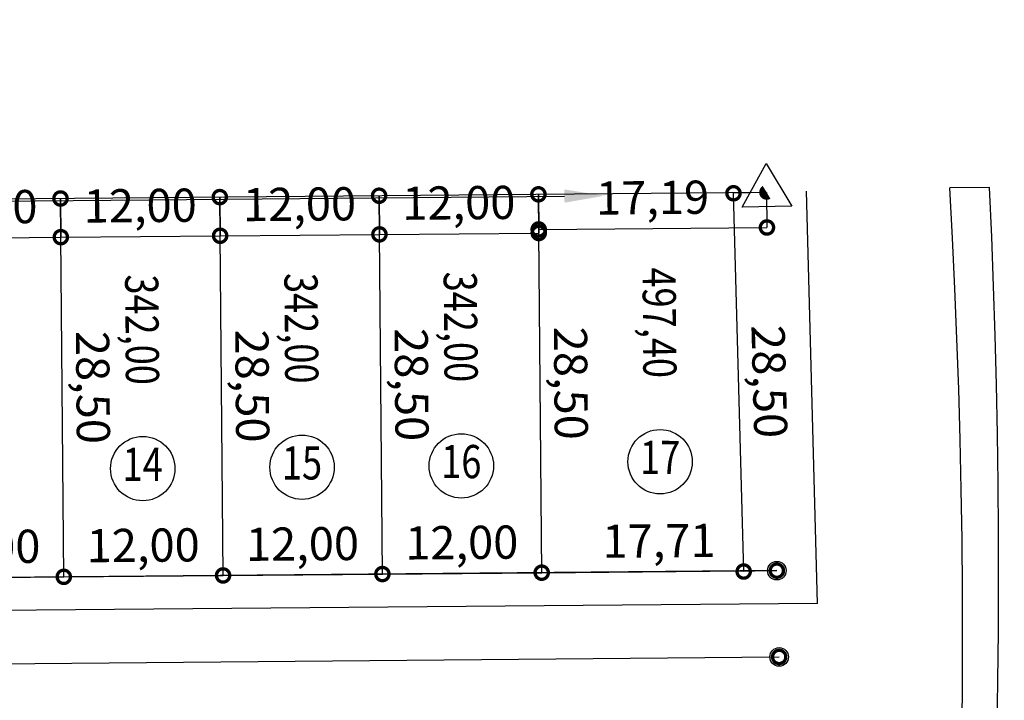
# Model space of a CAD drawing. Units: metres. Extents: x 21156 to 25378, y 5460 to 8632.
# Drawn here: x 23736 to 23811, y 7456 to 7508 of the extents above; entities that cross this region are included whole.
import ezdxf
from ezdxf.enums import TextEntityAlignment as Align

# ---------------------------------------------------------------- set-up
doc = ezdxf.new("R2010")
doc.units = ezdxf.units.M
doc.styles.get("Standard").update_dxf_attribs({"font": 'arial.ttf'})
doc.styles.add('STYLE1', font='romans.shx', dxfattribs={"width": 0.8, "height": 2})
doc.styles.add('STYLE2', font='simplex.shx', dxfattribs={"width": 0.8, "height": 2.5})
doc.dimstyles.new('ISO-25', dxfattribs={"dimtxt": 2.5, "dimasz": 2.5, "dimexe": 1.25, "dimexo": 0.625, "dimtad": 1, "dimtxsty": 'Standard', "dimcen": 2.5, "dimadec": 0, "dimazin": 0, "dimtfac": 1, "dimtmove": 0, "dimatfit": 3, "dimfxl": 1, "dimarcsym": 0})

# ---------------------------------------------------------------- blocks, each defined once
blk = doc.blocks.new('_DotSmall')
at = {"color": 0, "linetype": 'ByBlock', "const_width": 0.5}
blk.add_lwpolyline([(-0.0625, 0, 1), (0.0625, 0, 1)], format="xyb", close=True, dxfattribs=at)
blk = doc.blocks.new('*D414')
at = {"color": 1, "lineweight": -2, "transparency": 16777216}
for p, q in [((23727.553, 7494.193), (23727.579, 7491.281)), ((23739.553, 7494.297), (23739.578, 7491.385)), ((23727.579, 7491.281), (23739.578, 7491.385))]:
    blk.add_line(p, q, dxfattribs=at)
at = {"layer": 'Defpoints', "color": 0, "transparency": 16777216}
for p in [(23727.553, 7494.193), (23739.553, 7494.297), (23739.578, 7491.385)]:
    blk.add_point(p, dxfattribs=at)
at = {"color": 1, "lineweight": -2, "transparency": 16777216, "xscale": 2, "yscale": 2, "zscale": 2}
for p, rotation in [((23727.579, 7491.281), 180.4974683063251), ((23739.578, 7491.385), 0.4974683063251324)]:
    blk.add_blockref('_DotSmall', p, dxfattribs=dict(at, rotation=rotation))
at = {"color": 0, "transparency": 16777216, "insert": (23733.561, 7493.335), "char_height": 2.5, "attachment_point": 5, "rotation": 0.49747}
blk.add_mtext('12,00', dxfattribs=at)
blk = doc.blocks.new('*D415')
at = {"color": 1, "lineweight": -2, "transparency": 16777216}
for p, q in [((23739.553, 7494.297), (23739.578, 7491.385)), ((23751.553, 7494.401), (23751.578, 7491.489)), ((23739.578, 7491.385), (23751.578, 7491.489))]:
    blk.add_line(p, q, dxfattribs=at)
at = {"layer": 'Defpoints', "color": 0, "transparency": 16777216}
for p in [(23739.553, 7494.297), (23751.553, 7494.401), (23751.578, 7491.489)]:
    blk.add_point(p, dxfattribs=at)
at = {"color": 1, "lineweight": -2, "transparency": 16777216, "xscale": 2, "yscale": 2, "zscale": 2}
for p, rotation in [((23739.578, 7491.385), 180.4974683152569), ((23751.578, 7491.489), 0.4974683152568806)]:
    blk.add_blockref('_DotSmall', p, dxfattribs=dict(at, rotation=rotation))
at = {"color": 0, "transparency": 16777216, "insert": (23745.561, 7493.439), "char_height": 2.5, "attachment_point": 5, "rotation": 0.49747}
blk.add_mtext('12,00', dxfattribs=at)
blk = doc.blocks.new('*D416')
at = {"color": 1, "lineweight": -2, "transparency": 16777216}
for p, q in [((23763.552, 7494.505), (23763.577, 7491.593)), ((23751.553, 7494.401), (23751.578, 7491.489)), ((23751.578, 7491.489), (23763.577, 7491.593))]:
    blk.add_line(p, q, dxfattribs=at)
at = {"layer": 'Defpoints', "color": 0, "transparency": 16777216}
for p in [(23763.552, 7494.505), (23751.553, 7494.401), (23763.577, 7491.593)]:
    blk.add_point(p, dxfattribs=at)
at = {"color": 1, "lineweight": -2, "transparency": 16777216, "xscale": 2, "yscale": 2, "zscale": 2}
for p, rotation in [((23751.578, 7491.489), 180.4974683108586), ((23763.577, 7491.593), 0.4974683108585678)]:
    blk.add_blockref('_DotSmall', p, dxfattribs=dict(at, rotation=rotation))
at = {"color": 0, "transparency": 16777216, "insert": (23757.56, 7493.544), "char_height": 2.5, "attachment_point": 5, "rotation": 0.49747}
blk.add_mtext('12,00', dxfattribs=at)
blk = doc.blocks.new('*D417')
at = {"color": 1, "lineweight": -2, "transparency": 16777216}
for p, q in [((23763.552, 7494.505), (23763.577, 7491.593)), ((23775.552, 7494.61), (23775.577, 7491.697)), ((23763.577, 7491.593), (23775.577, 7491.697))]:
    blk.add_line(p, q, dxfattribs=at)
at = {"layer": 'Defpoints', "color": 0, "transparency": 16777216}
for p in [(23763.552, 7494.505), (23775.552, 7494.61), (23775.577, 7491.697)]:
    blk.add_point(p, dxfattribs=at)
at = {"color": 1, "lineweight": -2, "transparency": 16777216, "xscale": 2, "yscale": 2, "zscale": 2}
for p, rotation in [((23775.577, 7491.697), 0.4974683064216431), ((23763.577, 7491.593), 180.4974683064217)]:
    blk.add_blockref('_DotSmall', p, dxfattribs=dict(at, rotation=rotation))
at = {"color": 0, "transparency": 16777216, "insert": (23769.56, 7493.648), "char_height": 2.5, "attachment_point": 5, "rotation": 0.49747}
blk.add_mtext('12,00', dxfattribs=at)
blk = doc.blocks.new('*D418')
at = {"color": 1, "lineweight": -2, "transparency": 16777216}
for p, q in [((23792.743, 7494.759), (23790.245, 7494.691)), ((23791.015, 7466.197), (23790.245, 7494.691)), ((23793.512, 7466.265), (23791.015, 7466.197))]:
    blk.add_line(p, q, dxfattribs=at)
at = {"layer": 'Defpoints', "color": 0, "transparency": 16777216}
for p in [(23790.245, 7494.691), (23792.743, 7494.759), (23793.512, 7466.265)]:
    blk.add_point(p, dxfattribs=at)
at = {"color": 1, "lineweight": -2, "transparency": 16777216, "xscale": 2, "yscale": 2, "zscale": 2}
for p, rotation in [((23790.245, 7494.691), 91.54666950659038), ((23791.015, 7466.197), 271.5466695065904)]:
    blk.add_blockref('_DotSmall', p, dxfattribs=dict(at, rotation=rotation))
at = {"color": 0, "transparency": 16777216, "insert": (23792.632, 7480.498), "char_height": 2.5, "attachment_point": 5, "rotation": 271.54667}
blk.add_mtext('28,50', dxfattribs=at)
blk = doc.blocks.new('*D419')
at = {"color": 1, "lineweight": -2, "transparency": 16777216}
for p, q in [((23775.552, 7494.61), (23775.575, 7491.963)), ((23792.743, 7494.759), (23792.766, 7492.112)), ((23775.575, 7491.963), (23792.766, 7492.112))]:
    blk.add_line(p, q, dxfattribs=at)
at = {"layer": 'Defpoints', "color": 0, "transparency": 16777216}
for p in [(23775.552, 7494.61), (23792.743, 7494.759), (23792.766, 7492.112)]:
    blk.add_point(p, dxfattribs=at)
at = {"color": 1, "lineweight": -2, "transparency": 16777216, "xscale": 2, "yscale": 2, "zscale": 2}
for p, rotation in [((23775.575, 7491.963), 180.4974683320222), ((23792.766, 7492.112), 0.4974683320221949)]:
    blk.add_blockref('_DotSmall', p, dxfattribs=dict(at, rotation=rotation))
at = {"color": 0, "transparency": 16777216, "insert": (23784.153, 7494.04), "char_height": 2.5, "attachment_point": 5, "rotation": 0.49747}
blk.add_mtext('17,19', dxfattribs=at)
blk = doc.blocks.new('*D615')
at = {"color": 1, "lineweight": -2, "transparency": 16777216}
for p, q in [((23530.523, 7492.333), (23777.514, 7494.478)), ((23780.514, 7494.504), (23780.514, 7494.504)), ((23527.523, 7492.307), (23527.523, 7492.307))]:
    blk.add_line(p, q, dxfattribs=at)
at = {"color": 1, "transparency": 16777216}
for points in [[(23777.509, 7494.978), (23777.518, 7493.978), (23780.514, 7494.504)], [(23530.519, 7492.833), (23530.527, 7491.833), (23527.523, 7492.307)]]:
    blk.add_solid(points, dxfattribs=at)
at = {"layer": 'Defpoints', "color": 0, "transparency": 16777216}
for p in [(23780.514, 7494.504), (23780.514, 7494.504), (23527.523, 7492.307)]:
    blk.add_point(p, dxfattribs=at)
at = {"color": 0, "transparency": 16777216, "insert": (23653.999, 7495.632), "char_height": 2.5, "attachment_point": 5, "rotation": 0.49747, "style": 'STYLE2'}
blk.add_mtext('SW 66°47\'51" NE - 253,00', dxfattribs=at)
blk = doc.blocks.new('*D671')
at = {"color": 1, "lineweight": -2, "transparency": 16777216}
for p, q in [((23775.552, 7494.61), (23775.552, 7494.61)), ((23775.799, 7466.111), (23775.552, 7494.61)), ((23775.799, 7466.111), (23775.799, 7466.111))]:
    blk.add_line(p, q, dxfattribs=at)
at = {"layer": 'Defpoints', "color": 0, "transparency": 16777216}
for p in [(23775.552, 7494.61), (23775.552, 7494.61), (23775.799, 7466.111)]:
    blk.add_point(p, dxfattribs=at)
at = {"color": 1, "lineweight": -2, "transparency": 16777216, "xscale": 2, "yscale": 2, "zscale": 2}
for p, rotation in [((23775.552, 7494.61), 90.49746830917412), ((23775.799, 7466.111), 270.4974683091741)]:
    blk.add_blockref('_DotSmall', p, dxfattribs=dict(at, rotation=rotation))
at = {"color": 0, "transparency": 16777216, "insert": (23777.678, 7480.378), "char_height": 2.5, "attachment_point": 5, "rotation": 270.49747}
blk.add_mtext('28,50', dxfattribs=at)
blk = doc.blocks.new('*D672')
at = {"color": 1, "lineweight": -2, "transparency": 16777216}
for p, q in [((23763.552, 7494.505), (23763.552, 7494.505)), ((23763.8, 7466.007), (23763.552, 7494.505)), ((23763.8, 7466.007), (23763.8, 7466.007))]:
    blk.add_line(p, q, dxfattribs=at)
at = {"layer": 'Defpoints', "color": 0, "transparency": 16777216}
for p in [(23763.552, 7494.505), (23763.552, 7494.505), (23763.8, 7466.007)]:
    blk.add_point(p, dxfattribs=at)
at = {"color": 1, "lineweight": -2, "transparency": 16777216, "xscale": 2, "yscale": 2, "zscale": 2}
for p, rotation in [((23763.552, 7494.505), 90.4974683059628), ((23763.8, 7466.007), 270.4974683059628)]:
    blk.add_blockref('_DotSmall', p, dxfattribs=dict(at, rotation=rotation))
at = {"color": 0, "transparency": 16777216, "insert": (23765.678, 7480.273), "char_height": 2.5, "attachment_point": 5, "rotation": 270.49747}
blk.add_mtext('28,50', dxfattribs=at)
blk = doc.blocks.new('*D673')
at = {"color": 1, "lineweight": -2, "transparency": 16777216}
for p, q in [((23751.553, 7494.401), (23751.553, 7494.401)), ((23751.8, 7465.902), (23751.553, 7494.401)), ((23751.8, 7465.902), (23751.8, 7465.902))]:
    blk.add_line(p, q, dxfattribs=at)
at = {"layer": 'Defpoints', "color": 0, "transparency": 16777216}
for p in [(23751.553, 7494.401), (23751.553, 7494.401), (23751.8, 7465.902)]:
    blk.add_point(p, dxfattribs=at)
at = {"color": 1, "lineweight": -2, "transparency": 16777216, "xscale": 2, "yscale": 2, "zscale": 2}
for p, rotation in [((23751.553, 7494.401), 90.4974683144203), ((23751.8, 7465.902), 270.4974683144203)]:
    blk.add_blockref('_DotSmall', p, dxfattribs=dict(at, rotation=rotation))
at = {"color": 0, "transparency": 16777216, "insert": (23753.679, 7480.169), "char_height": 2.5, "attachment_point": 5, "rotation": 270.49747}
blk.add_mtext('28,50', dxfattribs=at)
blk = doc.blocks.new('*D674')
at = {"color": 1, "lineweight": -2, "transparency": 16777216}
for p, q in [((23739.553, 7494.297), (23739.553, 7494.297)), ((23739.8, 7465.798), (23739.553, 7494.297)), ((23739.8, 7465.798), (23739.8, 7465.798))]:
    blk.add_line(p, q, dxfattribs=at)
at = {"layer": 'Defpoints', "color": 0, "transparency": 16777216}
for p in [(23739.553, 7494.297), (23739.553, 7494.297), (23739.8, 7465.798)]:
    blk.add_point(p, dxfattribs=at)
at = {"color": 1, "lineweight": -2, "transparency": 16777216, "xscale": 2, "yscale": 2, "zscale": 2}
for p, rotation in [((23739.553, 7494.297), 90.49746831020776), ((23739.8, 7465.798), 270.4974683102078)]:
    blk.add_blockref('_DotSmall', p, dxfattribs=dict(at, rotation=rotation))
at = {"color": 0, "transparency": 16777216, "insert": (23741.679, 7480.065), "char_height": 2.5, "attachment_point": 5, "rotation": 270.49747}
blk.add_mtext('28,50', dxfattribs=at)
blk = doc.blocks.new('*D689')
at = {"color": 1, "lineweight": -2, "transparency": 16777216}
for p, q in [((23763.8, 7466.007), (23775.799, 7466.111)), ((23763.8, 7466.007), (23763.8, 7466.007)), ((23775.799, 7466.111), (23775.799, 7466.111))]:
    blk.add_line(p, q, dxfattribs=at)
at = {"layer": 'Defpoints', "color": 0, "transparency": 16777216}
for p in [(23763.8, 7466.007), (23775.799, 7466.111), (23775.799, 7466.111)]:
    blk.add_point(p, dxfattribs=at)
at = {"color": 1, "lineweight": -2, "transparency": 16777216, "xscale": 2, "yscale": 2, "zscale": 2}
for p, rotation in [((23763.8, 7466.007), 180.4974683152955), ((23775.799, 7466.111), 0.4974683152954797)]:
    blk.add_blockref('_DotSmall', p, dxfattribs=dict(at, rotation=rotation))
at = {"color": 0, "transparency": 16777216, "insert": (23769.782, 7468.061), "char_height": 2.5, "attachment_point": 5, "rotation": 0.49747}
blk.add_mtext('12,00', dxfattribs=at)
blk = doc.blocks.new('*D690')
at = {"color": 1, "lineweight": -2, "transparency": 16777216}
for p, q in [((23751.8, 7465.902), (23763.8, 7466.007)), ((23751.8, 7465.902), (23751.8, 7465.902)), ((23763.8, 7466.007), (23763.8, 7466.007))]:
    blk.add_line(p, q, dxfattribs=at)
at = {"layer": 'Defpoints', "color": 0, "transparency": 16777216}
for p in [(23751.8, 7465.902), (23763.8, 7466.007), (23763.8, 7466.007)]:
    blk.add_point(p, dxfattribs=at)
at = {"color": 1, "lineweight": -2, "transparency": 16777216, "xscale": 2, "yscale": 2, "zscale": 2}
for p, rotation in [((23751.8, 7465.902), 180.4974682975671), ((23763.8, 7466.007), 0.4974682975671189)]:
    blk.add_blockref('_DotSmall', p, dxfattribs=dict(at, rotation=rotation))
at = {"color": 0, "transparency": 16777216, "insert": (23757.782, 7467.957), "char_height": 2.5, "attachment_point": 5, "rotation": 0.49747}
blk.add_mtext('12,00', dxfattribs=at)
blk = doc.blocks.new('*D691')
at = {"color": 1, "lineweight": -2, "transparency": 16777216}
for p, q in [((23739.8, 7465.798), (23751.8, 7465.902)), ((23739.8, 7465.798), (23739.8, 7465.798)), ((23751.8, 7465.902), (23751.8, 7465.902))]:
    blk.add_line(p, q, dxfattribs=at)
at = {"layer": 'Defpoints', "color": 0, "transparency": 16777216}
for p in [(23739.8, 7465.798), (23751.8, 7465.902), (23751.8, 7465.902)]:
    blk.add_point(p, dxfattribs=at)
at = {"color": 1, "lineweight": -2, "transparency": 16777216, "xscale": 2, "yscale": 2, "zscale": 2}
for p, rotation in [((23739.8, 7465.798), 180.4974683019654), ((23751.8, 7465.902), 0.4974683019654316)]:
    blk.add_blockref('_DotSmall', p, dxfattribs=dict(at, rotation=rotation))
at = {"color": 0, "transparency": 16777216, "insert": (23745.783, 7467.853), "char_height": 2.5, "attachment_point": 5, "rotation": 0.49747}
blk.add_mtext('12,00', dxfattribs=at)
blk = doc.blocks.new('*D692')
at = {"color": 1, "lineweight": -2, "transparency": 16777216}
for p, q in [((23727.801, 7465.694), (23739.8, 7465.798)), ((23727.801, 7465.694), (23727.801, 7465.694)), ((23739.8, 7465.798), (23739.8, 7465.798))]:
    blk.add_line(p, q, dxfattribs=at)
at = {"layer": 'Defpoints', "color": 0, "transparency": 16777216}
for p in [(23727.801, 7465.694), (23739.8, 7465.798), (23739.8, 7465.798)]:
    blk.add_point(p, dxfattribs=at)
at = {"color": 1, "lineweight": -2, "transparency": 16777216, "xscale": 2, "yscale": 2, "zscale": 2}
for p, rotation in [((23727.801, 7465.694), 180.4974682931591), ((23739.8, 7465.798), 0.49746829315915)]:
    blk.add_blockref('_DotSmall', p, dxfattribs=dict(at, rotation=rotation))
at = {"color": 0, "transparency": 16777216, "insert": (23733.783, 7467.748), "char_height": 2.5, "attachment_point": 5, "rotation": 0.49747}
blk.add_mtext('12,00', dxfattribs=at)
blk = doc.blocks.new('*D693')
at = {"color": 1, "lineweight": -2, "transparency": 16777216}
for p, q in [((23775.799, 7466.111), (23793.512, 7466.265)), ((23775.799, 7466.111), (23775.799, 7466.111)), ((23793.512, 7466.265), (23793.512, 7466.265))]:
    blk.add_line(p, q, dxfattribs=at)
at = {"layer": 'Defpoints', "color": 0, "transparency": 16777216}
for p in [(23775.799, 7466.111), (23793.512, 7466.265), (23793.512, 7466.265)]:
    blk.add_point(p, dxfattribs=at)
at = {"color": 1, "lineweight": -2, "transparency": 16777216, "xscale": 2, "yscale": 2, "zscale": 2}
for p, rotation in [((23775.799, 7466.111), 180.4974683161571), ((23793.512, 7466.265), 0.4974683161570666)]:
    blk.add_blockref('_DotSmall', p, dxfattribs=dict(at, rotation=rotation))
at = {"color": 0, "transparency": 16777216, "insert": (23784.638, 7468.19), "char_height": 2.5, "attachment_point": 5, "rotation": 0.49747}
blk.add_mtext('17,71', dxfattribs=at)
blk = doc.blocks.new('*D1239')
at = {"color": 1, "lineweight": -2, "transparency": 16777216}
for p, q in [((23570.863, 7457.831), (23793.688, 7459.766)), ((23793.688, 7459.766), (23793.688, 7459.766)), ((23570.863, 7457.831), (23570.863, 7457.831))]:
    blk.add_line(p, q, dxfattribs=at)
at = {"layer": 'Defpoints', "color": 0, "transparency": 16777216}
for p in [(23793.688, 7459.766), (23793.688, 7459.766), (23570.863, 7457.831)]:
    blk.add_point(p, dxfattribs=at)
at = {"color": 1, "lineweight": -2, "transparency": 16777216, "xscale": 2, "yscale": 2, "zscale": 2}
for p, rotation in [((23793.688, 7459.766), 0.4974683074180855), ((23570.863, 7457.831), 180.4974683074181)]:
    blk.add_blockref('_DotSmall', p, dxfattribs=dict(at, rotation=rotation))
at = {"color": 0, "transparency": 16777216, "insert": (23682.258, 7460.786), "char_height": 2.5, "attachment_point": 5, "rotation": 0.49747, "style": 'STYLE2'}
blk.add_mtext('222,83', dxfattribs=at)

msp = doc.modelspace()

# ---------------------------------------------------------------- linework, layer by layer
at = {"color": 0}
for p, q in [((23792.74275, 7494.75893), (23682.27969, 7493.79981)), ((23792.74275, 7494.75893), (23682.27969, 7493.79981)), ((23763.79959, 7466.00655), (23763.55214, 7494.50547)), ((23775.79913, 7466.11074), (23775.55169, 7494.60966)), ((23796.58001, 7463.79108), (23795.74166, 7494.8399)), ((23809.53247, 7495.12017), (23806.53256, 7495.0968)), ((23806.53256, 7495.0968), (23806.53256, 7495.0968)), ((23739.80049, 7465.79817), (23739.55304, 7494.2971)), ((23751.80004, 7465.90236), (23751.55259, 7494.40129)), ((23793.51213, 7466.26453), (23578.30658, 7464.39597)), ((23796.58001, 7463.79108), (23575.3284, 7461.87002))]:
    msp.add_line(p, q, dxfattribs=at)
msp.add_lwpolyline([(23794.64025, 7493.71553), (23790.88904, 7493.63731), (23792.69896, 7496.92394)], close=True, dxfattribs=at)
at = {"color": 0, "const_width": 0.5625}
msp.add_lwpolyline([(23792.59715, 7494.99956, 1), (23792.88835, 7494.5183)], format="xyb", dxfattribs=at)
at = {"color": 0}
for centre, radius in [((23784.71881, 7474.46917), 2.42398), ((23745.74594, 7473.94857), 2.42398), ((23757.74548, 7474.05276), 2.42398), ((23769.74503, 7474.15695), 2.42398), ((23793.51213, 7466.26453), 0.7), ((23793.6876, 7459.76581), 0.7)]:
    msp.add_circle(centre, radius, dxfattribs=at)
for centre, radius, start, end in [((19423.22295, 7361.44044), 4398.40461, 1.63258479, 6.10379729), ((19060.88281, 7336.92534), 4761.87802, 1.80330522, 5.9330769), ((18642.50686, 7308.55661), 5183.89252, 1.97146938, 5.7649128), ((18864.49351, 7323.50647), 4963.71964, 1.88730462, 5.84907744), ((18113.73813, 7272.71763), 5716.75848, 2.14832079, 5.58806119), ((23220.65389, 7461.34165), 586.85026, 339.66721795, 3.29743468), ((23190.39739, 7465.99644), 619.81968, 340.7527765, 2.6931728), ((23191.33132, 7466.77597), 635.46968, 340.63536648, 1.76843575), ((23191.33132, 7466.77597), 632.31968, 341.14667329, 1.73649762), ((23190.39739, 7465.99644), 635.46968, 341.97053081, 1.8264242), ((23184.78502, 7468.39596), 635.88311, 340.69207749, 1.54298808), ((23174.19867, 7470.15291), 645.85678, 341.87858061, 1.35608404)]:
    msp.add_arc(centre, radius, start, end, dxfattribs=at)

# ---------------------------------------------------------------- texts
at = {"color": 0, "style": 'STYLE1', "width": 0.8}
for s, p in [('342,00', (23756.41388, 7488.67688)), ('342,00', (23768.41342, 7488.78107)), ('497,40', (23783.3872, 7489.09329)), ('342,00', (23744.41433, 7488.57269))]:
    msp.add_text(s, height=2.5, rotation=270.4974683, dxfattribs=at).set_placement(p)
for s, p in [('17', (23784.71881, 7474.46917)), ('14', (23745.74594, 7473.94857)), ('15', (23757.74548, 7474.05276)), ('16', (23769.74503, 7474.15695))]:
    msp.add_text(s, height=2.5, rotation=359.9327781, dxfattribs=at).set_placement(p, align=Align.MIDDLE)

# ---------------------------------------------------------------- dimensions: what is measured, and where the dimension line sits
at = {"color": 0}
dim = msp.add_aligned_dim(p1=(23527.52313, 7492.3073), p2=(23780.5136, 7494.50394), distance=0, text='SW 66°47\'51" NE - <>', dimstyle='ISO-25', override={"dimasz": 3, "dimexe": 0, "dimexo": 0, "dimgap": 0.5, "dimzin": 1, "dimtxsty": 'STYLE2', "dimclrd": 1, "dimclre": 1, "dimtzin": 1}, dxfattribs=at)
dim.commit()
dim.dimension.update_dxf_attribs({"geometry": '*D615', "text_midpoint": (23653.99904, 7495.63173)})
for p1, p2, distance, override, picture, middle in [((23751.55259, 7494.40129), (23763.55214, 7494.50547), -2.91228, {"dimasz": 2, "dimexe": 0, "dimexo": 0, "dimgap": 0.5, "dimzin": 1, "dimblk1": 'DOTSMALL', "dimblk2": 'DOTSMALL', "dimsah": 1, "dimclrd": 1, "dimclre": 1, "dimtzin": 1}, '*D416', (23757.56027, 7493.54352)), ((23763.55214, 7494.50547), (23775.55169, 7494.60966), -2.91228, {"dimasz": 2, "dimexe": 0, "dimexo": 0, "dimgap": 0.5, "dimzin": 1, "dimblk1": 'DOTSMALL', "dimblk2": 'DOTSMALL', "dimsah": 1, "dimclrd": 1, "dimclre": 1, "dimtzin": 1}, '*D417', (23769.55981, 7493.64771)), ((23775.79913, 7466.11074), (23775.55169, 7494.60966), 0, {"dimasz": 2, "dimexe": 0, "dimexo": 0, "dimgap": 0.5, "dimzin": 1, "dimblk1": 'DOTSMALL', "dimblk2": 'DOTSMALL', "dimsah": 1, "dimclrd": 1, "dimclre": 1, "dimtzin": 1}, '*D671', (23777.67772, 7480.37758)), ((23775.55169, 7494.60966), (23792.74275, 7494.75893), -2.64714, {"dimasz": 2, "dimexe": 0, "dimexo": 0, "dimgap": 0.5, "dimzin": 1, "dimblk1": 'DOTSMALL', "dimblk2": 'DOTSMALL', "dimsah": 1, "dimclrd": 1, "dimclre": 1, "dimtzin": 1}, '*D419', (23784.15282, 7494.03957)), ((23793.51213, 7466.26453), (23792.74275, 7494.75893), 2.49823, {"dimasz": 2, "dimexe": 0, "dimexo": 0, "dimgap": 0.5, "dimzin": 1, "dimblk1": 'DOTSMALL', "dimblk2": 'DOTSMALL', "dimsah": 1, "dimclrd": 1, "dimclre": 1, "dimtzin": 1}, '*D418', (23792.63177, 7480.49835)), ((23727.5535, 7494.19291), (23739.55304, 7494.2971), -2.91228, {"dimasz": 2, "dimexe": 0, "dimexo": 0, "dimgap": 0.5, "dimzin": 1, "dimblk1": 'DOTSMALL', "dimblk2": 'DOTSMALL', "dimsah": 1, "dimclrd": 1, "dimclre": 1, "dimtzin": 1}, '*D414', (23733.56117, 7493.33514)), ((23739.80049, 7465.79817), (23739.55304, 7494.2971), 0, {"dimasz": 2, "dimexe": 0, "dimexo": 0, "dimgap": 0.5, "dimzin": 1, "dimblk1": 'DOTSMALL', "dimblk2": 'DOTSMALL', "dimsah": 1, "dimclrd": 1, "dimclre": 1, "dimtzin": 1}, '*D674', (23741.67908, 7480.06502)), ((23739.55304, 7494.2971), (23751.55259, 7494.40129), -2.91228, {"dimasz": 2, "dimexe": 0, "dimexo": 0, "dimgap": 0.5, "dimzin": 1, "dimblk1": 'DOTSMALL', "dimblk2": 'DOTSMALL', "dimsah": 1, "dimclrd": 1, "dimclre": 1, "dimtzin": 1}, '*D415', (23745.56072, 7493.43933)), ((23751.80004, 7465.90236), (23751.55259, 7494.40129), 0, {"dimasz": 2, "dimexe": 0, "dimexo": 0, "dimgap": 0.5, "dimzin": 1, "dimblk1": 'DOTSMALL', "dimblk2": 'DOTSMALL', "dimsah": 1, "dimclrd": 1, "dimclre": 1, "dimtzin": 1}, '*D673', (23753.67863, 7480.16921)), ((23763.79959, 7466.00655), (23763.55214, 7494.50547), 0, {"dimasz": 2, "dimexe": 0, "dimexo": 0, "dimgap": 0.5, "dimzin": 1, "dimblk1": 'DOTSMALL', "dimblk2": 'DOTSMALL', "dimsah": 1, "dimclrd": 1, "dimclre": 1, "dimtzin": 1}, '*D672', (23765.67818, 7480.2734)), ((23727.80094, 7465.69398), (23739.80049, 7465.79817), 0, {"dimasz": 2, "dimexe": 0, "dimexo": 0, "dimgap": 0.5, "dimzin": 1, "dimblk1": 'DOTSMALL', "dimblk2": 'DOTSMALL', "dimsah": 1, "dimclrd": 1, "dimclre": 1, "dimtzin": 1}, '*D692', (23733.78333, 7467.74839)), ((23739.80049, 7465.79817), (23751.80004, 7465.90236), 0, {"dimasz": 2, "dimexe": 0, "dimexo": 0, "dimgap": 0.5, "dimzin": 1, "dimblk1": 'DOTSMALL', "dimblk2": 'DOTSMALL', "dimsah": 1, "dimclrd": 1, "dimclre": 1, "dimtzin": 1}, '*D691', (23745.78288, 7467.85258)), ((23751.80004, 7465.90236), (23763.79959, 7466.00655), 0, {"dimasz": 2, "dimexe": 0, "dimexo": 0, "dimgap": 0.5, "dimzin": 1, "dimblk1": 'DOTSMALL', "dimblk2": 'DOTSMALL', "dimsah": 1, "dimclrd": 1, "dimclre": 1, "dimtzin": 1}, '*D690', (23757.78243, 7467.95677)), ((23763.79959, 7466.00655), (23775.79913, 7466.11074), 0, {"dimasz": 2, "dimexe": 0, "dimexo": 0, "dimgap": 0.5, "dimzin": 1, "dimblk1": 'DOTSMALL', "dimblk2": 'DOTSMALL', "dimsah": 1, "dimclrd": 1, "dimclre": 1, "dimtzin": 1}, '*D689', (23769.78198, 7468.06095)), ((23775.79913, 7466.11074), (23793.51213, 7466.26453), 0, {"dimasz": 2, "dimexe": 0, "dimexo": 0, "dimgap": 0.5, "dimzin": 1, "dimblk1": 'DOTSMALL', "dimblk2": 'DOTSMALL', "dimsah": 1, "dimclrd": 1, "dimclre": 1, "dimtzin": 1}, '*D693', (23784.63825, 7468.18995)), ((23570.8633, 7457.8311), (23793.6876, 7459.76581), 0, {"dimasz": 2, "dimexe": 0, "dimexo": 0, "dimgap": 0.5, "dimzin": 1, "dimtxsty": 'STYLE2', "dimblk1": 'DOTSMALL', "dimblk2": 'DOTSMALL', "dimsah": 1, "dimclrd": 1, "dimclre": 1, "dimtzin": 1}, '*D1239', (23682.25819, 7460.78648))]:
    dim = msp.add_aligned_dim(p1=p1, p2=p2, distance=distance, dimstyle='ISO-25', override=override, dxfattribs=at)
    dim.commit()
    dim.dimension.update_dxf_attribs({"geometry": picture, "text_midpoint": middle})

doc.saveas('drawing.dxf')
